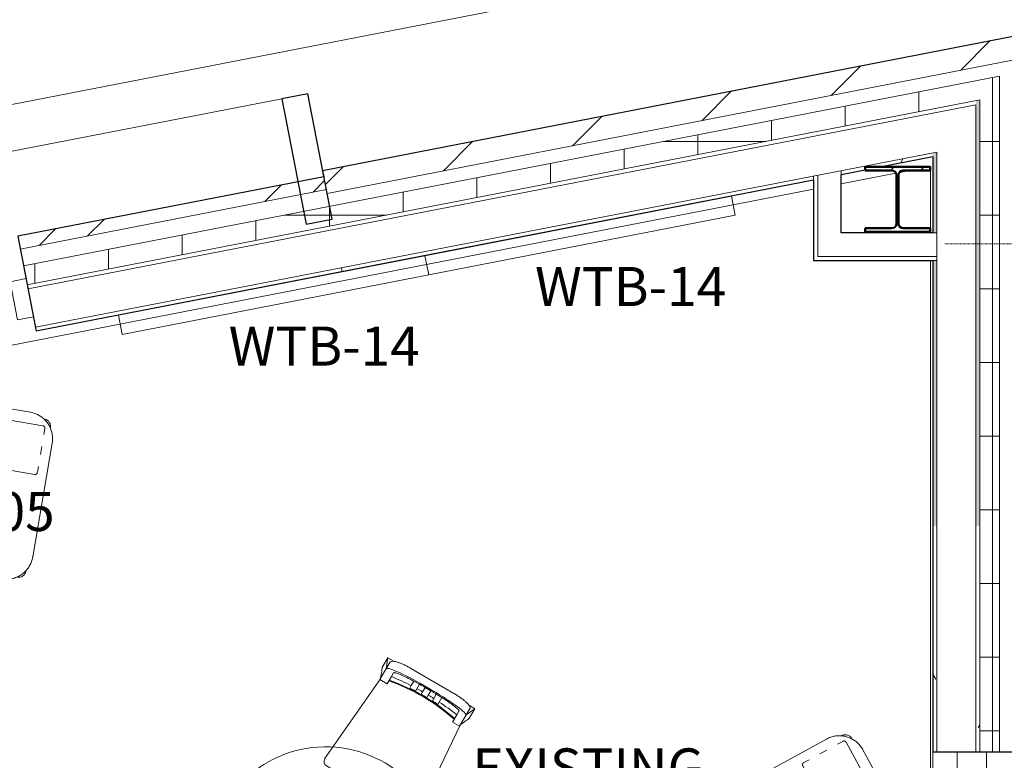
# Model space of a CAD drawing. Units: inches. Extents: x -1962 to -638, y 889 to 2726.
# Drawn here: x -1011 to -859, y 2409 to 2523 of the extents above; entities that cross this region are included whole.
import ezdxf

# ---------------------------------------------------------------- set-up
doc = ezdxf.new("R2010")
doc.units = ezdxf.units.IN
doc.header["$MEASUREMENT"] = 0
doc.linetypes.add('Overhead 1_16_', pattern=[0.101562, 0.0625, -0.039062])
for name, color, linetype, lineweight in [('A-DETL-MBND', 5, 'Continuous', 9), ('A-FLOR-LEVL', 51, 'Continuous', 13), ('A-FLOR-OVHD', 1, 'Overhead 1_16_', 9), ('A-GLAZ-CWMG', 51, 'Continuous', 13), ('A-WALL', 113, 'Continuous', 13), ('A-WALL-PATT', 111, 'Continuous', 30), ('I-FURN', 30, 'Continuous', 13), ('I-FURN-IDEN', 211, 'Continuous', 13), ('I-WALL', 2, 'Continuous', 13), ('S-COLS', 52, 'Continuous', 13)]:
    doc.layers.add(name, color=color, linetype=linetype, lineweight=lineweight)
doc.styles.add('Arial Narrow_1', font='ARIALN.TTF', dxfattribs={"width": 0.75, "height": 9})
pattern_1 = [(0, (0, 0), (30.72, 7.68), [1.267, -21.773, 1.267, -21.773, -122.88]), (0, (0, 0), (30.72, 7.68), [-46.08, 1.267, -44.813, 1.267, -21.773, -53.76]), (0, (0, 0), (30.72, 7.68), [-115.2, 1.267, -14.093, 1.267, -37.133]), (120, (11.52, 3.84), (-22.011075, 22.7643), [1.267, -21.773, 1.267, -21.773, -122.88]), (120, (11.52, 3.84), (-22.011075, 22.7643), [-46.08, 1.267, -44.813, 1.267, -21.773, -53.76]), (120, (11.52, 3.84), (-22.011075, 22.7643), [-115.2, 1.267, -14.093, 1.267, -37.133]), (240, (15.36, 19.2), (-8.708925, -30.4443), [1.267, -21.773, 1.267, -21.773, -122.88]), (240, (15.36, 19.2), (-8.708925, -30.4443), [-46.08, 1.267, -44.813, 1.267, -21.773, -53.76]), (240, (15.36, 19.2), (-8.708925, -30.4443), [-115.2, 1.267, -14.093, 1.267, -37.133])]
pattern_2 = [(0, (0, 0), (0, 11.331), []), (90, (0, 0), (-11.331, 7e-16), [])]

# ---------------------------------------------------------------- blocks, each defined once
blk = doc.blocks.new('W-Wide Flange-Column - W10X49-1493055-First Floor Plan - Callouts')
at = {"layer": 'S-COLS', "lineweight": 9}
h = blk.add_hatch(dxfattribs=at)
h.set_pattern_fill('FP_13', color=256, style=0, pattern_type=2)
h.set_pattern_definition([(45, (875.766, -2495.229), (-9.503515, 9.503515), []), (45, (875.766, -2480.829), (-9.503515, 9.503515), [])])
h.paths.add_polyline_path([(-5, -5), (5, -5), (5, -4.44), (0.86, -4.44), (0.37, -4.24), (0.17, -3.75), (0.17, 3.75), (0.37, 4.24), (0.86, 4.44), (5, 4.44), (5, 5), (-5, 5), (-5, 4.44), (-0.86, 4.44), (-0.37, 4.24), (-0.17, 3.75), (-0.17, -3.75), (-0.37, -4.24), (-0.86, -4.44), (-5, -4.44)])
at = {"layer": 'S-COLS', "color": 7, "lineweight": 50}
for p, q in [((5, 5), (-5, 5)), ((-5, 5), (-5, 4.44)), ((5, 4.44), (5, 5)), ((-5, 4.44), (-0.86, 4.44)), ((-0.17, 3.75), (-0.17, -3.75)), ((0.17, -3.75), (0.17, 3.75)), ((0.86, 4.44), (5, 4.44)), ((-0.86, -4.44), (-5, -4.44)), ((-5, -4.44), (-5, -5)), ((5, -4.44), (0.86, -4.44)), ((5, -5), (5, -4.44)), ((-5, -5), (5, -5))]:
    blk.add_line(p, q, dxfattribs=at)
for centre, start, end in [((-0.86, 3.75), 0, 90), ((0.86, 3.75), 90, 180), ((-0.86, -3.75), 270, 0), ((0.86, -3.75), 180, 270)]:
    blk.add_arc(centre, 0.69, start, end, dxfattribs=at)
blk = doc.blocks.new('022-055_001_R22_rvt-1-First Floor Plan - Callouts')
at = {"layer": 'S-COLS', "color": 250, "lineweight": 9}
blk.add_blockref('W-Wide Flange-Column - W10X49-1493055-First Floor Plan - Callouts', (-875.77, 2495.23), dxfattribs=at)
blk = doc.blocks.new('Rectangular Mullion - Mullion_SF Front_2 x 6_Jamb L-4261493-First Floor Plan - Callouts')
at = {"layer": 'A-GLAZ-CWMG'}
for p, q in [((0, 1.5), (-2.5, 1.5)), ((-2.5, 1.5), (-2.5, -4.5)), ((0, -4.5), (0, 1.5)), ((-2.5, -4.5), (0, -4.5))]:
    blk.add_line(p, q, dxfattribs=at)
blk = doc.blocks.new('Rectangular Mullion - 2_ x 4_5_ SILL _ 1_2_ Shim-4247387-First Floor Plan - Callouts')
at = {"layer": 'A-GLAZ-CWMG'}
for p, q in [((0, 2.25), (-2.5, 2.25)), ((-2.5, 2.25), (-2.5, -2.25)), ((0, 2.25), (0, -2.25)), ((-2.5, -2.25), (0, -2.25))]:
    blk.add_line(p, q, dxfattribs=at)
blk = doc.blocks.new('Childrens ACM Projection - Childrens ACM Projection-4566298-First Floor Plan - Callouts')
at = {"layer": 'A-WALL'}
blk.add_line((-1013.54, 2502.32), (-970.45, 2510.7), dxfattribs=at)
at = {"layer": 'A-WALL', "lineweight": 30}
for p, q in [((-966.47, 2511.47), (-970.45, 2510.7)), ((-970.45, 2510.7), (-966.71, 2491.43)), ((-962.73, 2492.21), (-966.47, 2511.47)), ((-966.71, 2491.43), (-962.73, 2492.21))]:
    blk.add_line(p, q, dxfattribs=at)
blk = doc.blocks.new('SMALLSORTS BENCHES WITH BACK - 7951-1203187-Furniture Plan')
at = {"layer": 'I-FURN'}
for p, q in [((8.13, 0), (-8.12, 0)), ((-10.75, -2.12), (-10.75, -3.02)), ((10.38, -1.71), (-10.38, -1.71)), ((10.75, -3.02), (10.75, -2.12)), ((-12.25, -4.12), (-12.25, -21.87)), ((12.25, -21.87), (12.25, -4.12)), ((-10.75, -4.9), (-10.75, -6.13)), ((10.75, -6.13), (10.75, -4.9)), ((-10.75, -8.01), (-10.75, -8.92)), ((10.75, -8.92), (10.75, -8.01)), ((-10.38, -9.32), (10.38, -9.32)), ((-8.12, -26), (8.13, -26))]:
    blk.add_line(p, q, dxfattribs=at)
at = {"layer": 'I-FURN', "flags": 128}
for points in [[(-8.12, 0), (-8.29, 0), (-8.45, -0.01), (-8.62, -0.03), (-8.78, -0.05), (-8.94, -0.08), (-9.11, -0.12), (-9.26, -0.16), (-9.42, -0.21), (-9.58, -0.26), (-9.73, -0.33), (-9.88, -0.39), (-10.03, -0.47), (-10.17, -0.55), (-10.32, -0.63), (-10.45, -0.72), (-10.59, -0.82), (-10.72, -0.92), (-10.84, -1.02), (-10.97, -1.14), (-11.08, -1.25), (-11.2, -1.37), (-11.3, -1.5), (-11.41, -1.63), (-11.5, -1.76), (-11.6, -1.9), (-11.68, -2.04), (-11.76, -2.18), (-11.84, -2.33), (-11.91, -2.48), (-11.97, -2.63), (-12.03, -2.79), (-12.08, -2.94), (-12.12, -3.1), (-12.16, -3.26), (-12.19, -3.42), (-12.21, -3.59), (-12.23, -3.75), (-12.24, -3.92), (-12.25, -4.08), (-12.25, -4.12)], [(12.25, -4.12), (12.25, -3.96), (12.24, -3.8), (12.22, -3.63), (12.2, -3.47), (12.17, -3.31), (12.13, -3.14), (12.09, -2.99), (12.04, -2.83), (11.99, -2.67), (11.92, -2.52), (11.86, -2.37), (11.78, -2.22), (11.7, -2.08), (11.62, -1.93), (11.53, -1.8), (11.43, -1.66), (11.33, -1.53), (11.23, -1.41), (11.11, -1.28), (11, -1.17), (10.88, -1.05), (10.75, -0.95), (10.62, -0.84), (10.49, -0.75), (10.35, -0.65), (10.21, -0.57), (10.07, -0.49), (9.92, -0.41), (9.77, -0.34), (9.62, -0.28), (9.46, -0.22), (9.31, -0.17), (9.15, -0.13), (8.99, -0.09), (8.83, -0.06), (8.66, -0.04), (8.5, -0.02), (8.33, -0.01), (8.17, 0), (8.13, 0)], [(-10.75, -2.09), (-10.75, -2.07), (-10.75, -2.06), (-10.75, -2.04), (-10.75, -2.03), (-10.74, -2.02), (-10.74, -2), (-10.74, -1.99), (-10.73, -1.97), (-10.73, -1.96), (-10.72, -1.94), (-10.71, -1.93), (-10.71, -1.92), (-10.7, -1.9), (-10.69, -1.89), (-10.68, -1.88), (-10.68, -1.87), (-10.67, -1.85), (-10.66, -1.84), (-10.65, -1.83), (-10.64, -1.82), (-10.63, -1.81), (-10.61, -1.8), (-10.6, -1.79), (-10.59, -1.78), (-10.58, -1.77), (-10.56, -1.77), (-10.55, -1.76), (-10.54, -1.75), (-10.52, -1.75), (-10.51, -1.74), (-10.5, -1.74), (-10.48, -1.73), (-10.47, -1.73), (-10.45, -1.72), (-10.44, -1.72), (-10.42, -1.72), (-10.41, -1.72), (-10.39, -1.72), (-10.38, -1.71), (-10.38, -1.71)], [(10.38, -1.71), (10.39, -1.72), (10.4, -1.72), (10.42, -1.72), (10.43, -1.72), (10.45, -1.72), (10.46, -1.73), (10.48, -1.73), (10.49, -1.73), (10.51, -1.74), (10.52, -1.74), (10.53, -1.75), (10.55, -1.76), (10.56, -1.76), (10.57, -1.77), (10.59, -1.78), (10.6, -1.79), (10.61, -1.8), (10.62, -1.81), (10.63, -1.82), (10.64, -1.83), (10.65, -1.84), (10.66, -1.85), (10.67, -1.86), (10.68, -1.87), (10.69, -1.89), (10.7, -1.9), (10.71, -1.91), (10.71, -1.93), (10.72, -1.94), (10.72, -1.95), (10.73, -1.97), (10.73, -1.98), (10.74, -2), (10.74, -2.01), (10.74, -2.03), (10.75, -2.04), (10.75, -2.06), (10.75, -2.07), (10.75, -2.09), (10.75, -2.09)], [(-10.38, -9.32), (-10.39, -9.32), (-10.4, -9.32), (-10.42, -9.32), (-10.43, -9.31), (-10.45, -9.31), (-10.46, -9.31), (-10.48, -9.3), (-10.49, -9.3), (-10.51, -9.3), (-10.52, -9.29), (-10.53, -9.28), (-10.55, -9.28), (-10.56, -9.27), (-10.57, -9.26), (-10.59, -9.25), (-10.6, -9.24), (-10.61, -9.24), (-10.62, -9.23), (-10.63, -9.22), (-10.64, -9.21), (-10.65, -9.19), (-10.66, -9.18), (-10.67, -9.17), (-10.68, -9.16), (-10.69, -9.15), (-10.7, -9.13), (-10.71, -9.12), (-10.71, -9.11), (-10.72, -9.09), (-10.72, -9.08), (-10.73, -9.07), (-10.73, -9.05), (-10.74, -9.04), (-10.74, -9.02), (-10.74, -9.01), (-10.75, -8.99), (-10.75, -8.98), (-10.75, -8.96), (-10.75, -8.95), (-10.75, -8.94)], [(10.75, -8.94), (10.75, -8.96), (10.75, -8.97), (10.75, -8.99), (10.75, -9), (10.74, -9.02), (10.74, -9.03), (10.74, -9.05), (10.73, -9.06), (10.73, -9.08), (10.72, -9.09), (10.71, -9.1), (10.71, -9.12), (10.7, -9.13), (10.69, -9.14), (10.68, -9.16), (10.68, -9.17), (10.67, -9.18), (10.66, -9.19), (10.65, -9.2), (10.64, -9.21), (10.63, -9.22), (10.61, -9.23), (10.6, -9.24), (10.59, -9.25), (10.58, -9.26), (10.56, -9.27), (10.55, -9.27), (10.54, -9.28), (10.52, -9.29), (10.51, -9.29), (10.5, -9.3), (10.48, -9.3), (10.47, -9.31), (10.45, -9.31), (10.44, -9.31), (10.42, -9.32), (10.41, -9.32), (10.39, -9.32), (10.38, -9.32), (10.38, -9.32)], [(-12.25, -21.87), (-12.25, -22.04), (-12.24, -22.2), (-12.22, -22.37), (-12.2, -22.53), (-12.17, -22.69), (-12.13, -22.86), (-12.09, -23.01), (-12.04, -23.17), (-11.99, -23.33), (-11.92, -23.48), (-11.86, -23.63), (-11.78, -23.78), (-11.7, -23.92), (-11.62, -24.07), (-11.53, -24.2), (-11.43, -24.34), (-11.33, -24.47), (-11.23, -24.59), (-11.11, -24.72), (-11, -24.83), (-10.88, -24.95), (-10.75, -25.05), (-10.62, -25.16), (-10.49, -25.25), (-10.35, -25.35), (-10.21, -25.43), (-10.07, -25.51), (-9.92, -25.59), (-9.77, -25.66), (-9.62, -25.72), (-9.46, -25.78), (-9.31, -25.83), (-9.15, -25.87), (-8.99, -25.91), (-8.83, -25.94), (-8.66, -25.96), (-8.5, -25.98), (-8.33, -25.99), (-8.17, -26), (-8.12, -26)], [(8.13, -26), (8.29, -26), (8.45, -25.99), (8.62, -25.97), (8.78, -25.95), (8.94, -25.92), (9.11, -25.88), (9.26, -25.84), (9.42, -25.79), (9.58, -25.74), (9.73, -25.67), (9.88, -25.61), (10.03, -25.53), (10.17, -25.45), (10.32, -25.37), (10.45, -25.28), (10.59, -25.18), (10.72, -25.08), (10.84, -24.98), (10.97, -24.86), (11.08, -24.75), (11.2, -24.63), (11.3, -24.5), (11.41, -24.37), (11.5, -24.24), (11.6, -24.1), (11.68, -23.96), (11.76, -23.82), (11.84, -23.67), (11.91, -23.52), (11.97, -23.37), (12.03, -23.21), (12.08, -23.06), (12.12, -22.9), (12.16, -22.74), (12.19, -22.58), (12.21, -22.41), (12.23, -22.25), (12.24, -22.08), (12.25, -21.92), (12.25, -21.87)]]:
    blk.add_lwpolyline(points, dxfattribs=at)
at = {"layer": 'I-FURN'}
for points in [[(-10.56, -0.66), (-10.64, -0.68), (-10.81, -0.72), (-11.05, -0.83), (-11.25, -1), (-11.41, -1.2), (-11.53, -1.44), (-11.57, -1.6), (-11.58, -1.69)], [(-10.43, -0.72), (-10.48, -0.7), (-10.52, -0.68), (-10.56, -0.66)], [(10.56, -0.66), (10.52, -0.68), (10.48, -0.7), (10.43, -0.72)], [(11.58, -1.69), (11.57, -1.6), (11.53, -1.44), (11.41, -1.2), (11.25, -1), (11.05, -0.83), (10.81, -0.72), (10.64, -0.68), (10.56, -0.66)], [(-11.53, -1.81), (-11.55, -1.77), (-11.57, -1.73), (-11.58, -1.69)], [(11.58, -1.69), (11.57, -1.73), (11.55, -1.77), (11.53, -1.81)], [(-11.58, -24.31), (-11.57, -24.27), (-11.55, -24.23), (-11.53, -24.19)], [(11.53, -24.19), (11.55, -24.23), (11.57, -24.27), (11.58, -24.31)], [(-11.58, -24.31), (-11.57, -24.4), (-11.53, -24.56), (-11.41, -24.8), (-11.25, -25), (-11.05, -25.17), (-10.81, -25.28), (-10.64, -25.32), (-10.56, -25.34)], [(-10.56, -25.34), (-10.52, -25.32), (-10.48, -25.3), (-10.43, -25.28)], [(10.43, -25.28), (10.48, -25.3), (10.52, -25.32), (10.56, -25.34)], [(10.56, -25.34), (10.64, -25.32), (10.81, -25.28), (11.05, -25.17), (11.25, -25), (11.41, -24.8), (11.53, -24.56), (11.57, -24.4), (11.58, -24.31)]]:
    blk.add_open_spline(points, degree=3, dxfattribs=at)
blk = doc.blocks.new('Table_ Childrens Foster - 36_DIA X 20_5_H-7355658-Level 1 Furnishings  - DD')
at = {"lineweight": 5}
for start, end in [(90, 180), (90, 180), (0, 90), (0, 90), (180, 270), (270, 0), (270, 0), (180, 270)]:
    blk.add_arc((-2.15, 0), 18, start, end, dxfattribs=at)
blk = doc.blocks.new('emeco_navy_chair_1006-c_by-usnavy_1210 _2_ - 1006-C-V212-LEVEL 01 - FURNITURE PLAN - FOR REFERENCE ONLY')
for p, q in [((-6.8, -0.4), (-7.75, -0.4)), ((-7.75, -0.4), (-7.75, -2.14)), ((-7.75, -0.4), (-7.1, -1.96)), ((-7.1, -3.89), (-7.1, -0.74)), ((3.78, 0), (-3.75, 0)), ((-2.48, -1.48), (-1.48, -1.45)), ((-2.48, -1.48), (-2.48, -2.27)), ((-1.48, -2.23), (-1.48, -1.45)), ((-0.49, -1.43), (-0.49, -2.21)), ((-0.49, -1.43), (0.51, -1.43)), ((0.51, -2.21), (0.51, -1.43)), ((1.51, -1.45), (1.51, -2.23)), ((1.51, -1.45), (2.52, -1.48)), ((2.52, -2.27), (2.52, -1.48)), ((7.75, -0.4), (6.8, -0.4)), ((7.08, -1.89), (7.75, -0.4)), ((7.08, -3.89), (7.08, -0.71)), ((7.75, -2.18), (7.75, -0.4)), ((-5.81, -2.59), (-5.81, -1.95)), ((-5.81, -2.59), (-5.81, -3.89)), ((-2.48, -2.27), (-2.48, -2.71)), ((-1.48, -2.23), (-1.48, -2.66)), ((-0.49, -2.2), (-0.49, -2.64)), ((0.51, -2.64), (0.51, -2.2)), ((1.51, -2.23), (1.51, -2.66)), ((2.52, -2.27), (2.52, -2.71)), ((5.84, -1.95), (5.84, -2.59)), ((5.84, -2.59), (5.84, -3.89)), ((-7.1, -3.78), (-8.28, -18.73)), ((-5.81, -3.89), (-7.1, -3.89)), ((5.84, -3.89), (7.08, -3.89)), ((8.26, -18.53), (7.08, -3.72)), ((-7.51, -19.5), (7.51, -19.5))]:
    blk.add_line(p, q)
for centre, radius, start, end in [((-6.35, -1.21), 0.883, 118.0952, 147.3027), ((6.48, -1.06), 0.697, 30.5053, 64.8981), ((-17.57, -6.97), 10.94, 16.9393, 26.2348), ((-0.01, -45.47), 43.26, 93.2646, 97.7065), ((0, -33.16), 30.45, 78.9373, 101.0101), ((0, -33.28), 30.45, 78.9373, 101.0101), ((-0.33, -37.78), 35.14, 91.876, 93.5061), ((0.01, 28.13), 30.77, 269.0653, 270.9318), ((0.83, -27.73), 25.09, 86.1352, 88.4565), ((0.04, -45.47), 43.26, 82.2936, 86.7135), ((37.67, -16.11), 33.01, 155.0276, 157.9494), ((-7.51, -18.73), 0.768, 180, 270), ((7.51, -18.73), 0.768, 270, 15.0105)]:
    blk.add_arc(centre, radius, start, end)
for centre, start_param, end_param in [((-0.04, -1.95), 1.565468, 3.108438), ((0.04, -1.95), 0.080021, 1.576125)]:
    blk.add_ellipse(centre, major_axis=(7.06, 0), ratio=0.097407, start_param=start_param, end_param=end_param)
for points in [[(-6.77, -0.43), (-6.78, -0.43), (-6.78, -0.42), (-6.79, -0.4), (-6.8, -0.4)], [(-3.75, 0), (-3.96, 0), (-4.38, -0.01), (-4.99, -0.05), (-5.55, -0.12), (-6.05, -0.2), (-6.47, -0.31), (-6.68, -0.39), (-6.77, -0.43)], [(-1.48, -1.45), (-1.32, -1.44), (-0.99, -1.44), (-0.65, -1.43), (-0.49, -1.43)], [(0.51, -1.43), (0.68, -1.43), (1.01, -1.44), (1.34, -1.44), (1.51, -1.45)], [(6.77, -0.43), (6.68, -0.39), (6.47, -0.31), (6.06, -0.2), (5.56, -0.11), (5.01, -0.05), (4.4, -0.01), (3.99, 0), (3.78, 0)], [(6.8, -0.4), (6.79, -0.4), (6.79, -0.41), (6.78, -0.43), (6.77, -0.43)], [(-0.49, -2.21), (-0.65, -2.21), (-0.99, -2.21), (-1.32, -2.22), (-1.48, -2.23)], [(1.51, -2.23), (1.34, -2.22), (1.01, -2.21), (0.68, -2.21), (0.51, -2.21)]]:
    blk.add_open_spline(points, degree=3)
for points, knots in [([(-5.81, -1.95), (-5.81, -1.93), (-5.78, -1.88), (-5.65, -1.82), (-5.42, -1.76), (-5.11, -1.7), (-4.72, -1.64), (-4.1, -1.58), (-3.34, -1.52), (-2.7, -1.49), (-2.48, -1.48)], [0, 0, 0, 0, 0.111111, 0.222222, 0.333333, 0.444444, 0.555556, 0.666667, 0.888889, 1, 1, 1, 1]), ([(2.52, -1.48), (2.74, -1.49), (3.17, -1.51), (3.95, -1.56), (4.62, -1.63), (5.14, -1.7), (5.45, -1.76), (5.68, -1.82), (5.81, -1.88), (5.84, -1.93), (5.84, -1.95)], [0, 0, 0, 0, 0.111111, 0.222222, 0.444444, 0.555556, 0.666667, 0.777778, 0.888889, 1, 1, 1, 1])]:
    blk.add_open_spline(points, degree=3, knots=knots)

msp = doc.modelspace()

# ---------------------------------------------------------------- hatches: boundary and pattern name
at = {"layer": 'A-WALL-PATT', "lineweight": 9}
h = msp.add_hatch(dxfattribs=at)
h.set_pattern_fill('FP_4', color=256, style=0, pattern_type=2)
h.set_pattern_definition([(45, (0, 0), (-8.012227, 8.012227), [])])
h.paths.add_polyline_path([(-963.49111, 2496.13158), (-858.09759, 2516.61801), (-858.09759, 2520.31086), (-964.1828, 2499.68998), (-963.61037, 2496.7451)])
h = msp.add_hatch(dxfattribs=at)
h.set_pattern_fill('FP_3', color=256, style=0, pattern_type=2)
h.set_pattern_definition(pattern_2)
h.paths.add_polyline_path([(-962.53707, 2491.22345), (-863.09759, 2510.55252), (-863.09759, 2513.60867), (-963.10949, 2494.16833)])
h = msp.add_hatch(dxfattribs=at)
h.set_pattern_fill('FP_3', color=256, style=0, pattern_type=2)
h.set_pattern_definition(pattern_2)
h.paths.add_polyline_path([(-860.09759, 1544.60035), (-860.09759, 2152.62665), (-863.09759, 2152.62665), (-863.09759, 1544.60035)])
h.paths.add_polyline_path([(-863.09759, 2445.03204), (-860.09759, 2445.03204), (-860.09759, 2514.19181), (-863.09759, 2513.60867), (-863.09759, 2446.13177)])
h = msp.add_hatch(dxfattribs=at)
h.set_pattern_fill('FP_2', color=256, style=0, pattern_type=2)
h.set_pattern_definition(pattern_1)
h.paths.add_polyline_path([(-863.72259, 1547.60035), (-863.09759, 1547.60035), (-863.09759, 2152.62665), (-863.72259, 2152.62665), (-863.72259, 1548.22535)])
h.paths.add_polyline_path([(-863.09759, 2445.03204), (-863.09759, 2510.55252), (-863.72259, 2510.43103), (-863.72259, 2445.03204)])
h = msp.add_hatch(dxfattribs=at)
h.set_pattern_fill('FP_2', color=256, style=0, pattern_type=2)
h.set_pattern_definition(pattern_1)
h.paths.add_polyline_path([(-961.1537, 2484.10665), (-888.6694, 2498.19617), (-888.6694, 2498.83287), (-961.27296, 2484.72017)])
h.paths.add_polyline_path([(-884.4194, 2499.02229), (-880.76637, 2499.73236), (-880.76637, 2500.22866), (-878.05441, 2500.25952), (-870.34759, 2501.75757), (-870.34759, 2502.39427), (-884.4194, 2499.65899)])
h = msp.add_hatch(dxfattribs=at)
h.set_pattern_fill('FP_2', color=256, style=0, pattern_type=2)
h.set_pattern_definition(pattern_1)
h.paths.add_polyline_path([(-869.72259, 1554.22535), (-869.72259, 1674.55077), (-870.34759, 1674.55077), (-870.34759, 1554.22535)])
h.paths.add_polyline_path([(-869.72259, 1679.55077), (-869.72259, 1681.05077), (-870.34759, 1681.05077), (-870.34759, 1679.55077)])
h.paths.add_polyline_path([(-869.72259, 1686.05077), (-869.72259, 1805.37925), (-870.34759, 1805.37925), (-870.34759, 1686.05077)])
h.paths.add_polyline_path([(-870.34759, 1810.25425), (-869.72259, 1810.25425), (-869.72259, 2111.19771), (-870.34759, 2111.19771), (-870.34759, 1815.8627)])
h.paths.add_polyline_path([(-870.34759, 2118.44771), (-869.72259, 2118.44771), (-869.72259, 2152.62665), (-870.34759, 2152.62665), (-870.34759, 2121.99339)])
h.paths.add_polyline_path([(-869.72259, 2445.03204), (-869.72259, 2485.83449), (-870.34759, 2485.83449), (-870.34759, 2445.03204)])
h.paths.add_polyline_path([(-869.72259, 2490.08449), (-869.72259, 2502.51576), (-870.34759, 2502.39427), (-870.34759, 2490.08449)])
h = msp.add_hatch(dxfattribs=at)
h.set_pattern_fill('FP_35', color=256, style=0, pattern_type=2)
h.set_pattern_definition([(45, (0, 0), (-16.97056, 16.97056), []), (45, (6, 0), (0, 33.94113), []), (45, (-6, 0), (0, 33.94113), [])])
h.paths.add_polyline_path([(-1010.67371, 2487.59691), (-963.61037, 2496.7451), (-963.99199, 2498.70835), (-1011.05533, 2489.56017)])
h = msp.add_hatch(dxfattribs=at)
h.set_pattern_fill('FP_3', color=256, style=0, pattern_type=2)
h.set_pattern_definition(pattern_2)
h.paths.add_polyline_path([(-1009.60041, 2482.07526), (-962.53707, 2491.22345), (-963.10949, 2494.16833), (-1010.17284, 2485.02014)])
h = msp.add_hatch(dxfattribs=at)
h.set_pattern_fill('FP_2', color=256, style=0, pattern_type=2)
h.set_pattern_definition(pattern_1)
h.paths.add_polyline_path([(-870.34759, 2410.23178), (-869.72259, 2410.23178), (-869.72259, 2445.03204), (-870.34759, 2445.03204)])
h = msp.add_hatch(dxfattribs=at)
h.set_pattern_fill('FP_2', color=256, style=0, pattern_type=2)
h.set_pattern_definition(pattern_1)
h.paths.add_polyline_path([(-863.72259, 2410.23178), (-863.09759, 2410.23178), (-863.09759, 2445.03204), (-863.72259, 2445.03204)])
h = msp.add_hatch(dxfattribs=at)
h.set_pattern_fill('FP_3', color=256, style=0, pattern_type=2)
h.set_pattern_definition(pattern_2)
h.paths.add_polyline_path([(-860.09759, 2410.23178), (-860.09759, 2445.03204), (-863.09759, 2445.03204), (-863.09759, 2410.23178)])

# ---------------------------------------------------------------- linework, layer by layer
at = {"layer": 'A-DETL-MBND'}
for p, q in [((-870.72259, 2500.28394), (-871.00697, 2500.22866)), ((-870.72259, 2490.08449), (-870.72259, 2500.28394)), ((-876.04824, 2499.24874), (-884.4194, 2497.62155)), ((-873.88792, 2499.66866), (-875.43513, 2499.36792)), ((-888.6694, 2496.79544), (-1239.6187, 2428.5778)), ((-870.72259, 2118.44771), (-870.72259, 2485.83449))]:
    msp.add_line(p, q, dxfattribs=at)
at = {"layer": 'A-FLOR-LEVL'}
msp.add_line((-638.42715, 2582.45532), (-1234.76567, 2466.53886), dxfattribs=at)
at = {"layer": 'A-FLOR-OVHD'}
msp.add_line((-839.82453, 2488.41197), (-868.47259, 2488.41197), dxfattribs=at)
at = {"layer": 'A-WALL', "lineweight": 30}
for p, q in [((-964.1828, 2499.68998), (-854.47259, 2521.01548)), ((-870.34759, 2501.75757), (-878.21313, 2500.22866)), ((-870.34759, 2501.75757), (-870.34759, 2490.08449)), ((-963.99199, 2498.70835), (-1011.05533, 2489.56017)), ((-964.1828, 2499.68998), (-963.99199, 2498.70835)), ((-880.76637, 2499.73236), (-884.4194, 2499.02229)), ((-888.6694, 2498.19617), (-1008.21705, 2474.95846)), ((-1011.05533, 2489.56017), (-1008.21705, 2474.95846)), ((-870.34759, 2485.83449), (-870.34759, 2410.23178)), ((-854.47259, 2410.23178), (-870.34759, 2410.23178))]:
    msp.add_line(p, q, dxfattribs=at)
at = {"layer": 'A-WALL'}
for p, q in [((-963.49111, 2496.13158), (-858.09759, 2516.61801)), ((-1010.17284, 2485.02014), (-860.09759, 2514.19181)), ((-860.09759, 2514.19181), (-860.09759, 2410.23178)), ((-1009.60041, 2482.07526), (-863.09759, 2510.55252)), ((-1009.48116, 2481.46174), (-863.72259, 2509.79434)), ((-863.72259, 2509.79434), (-863.72259, 2410.23178)), ((-863.09759, 2510.55252), (-863.09759, 2410.23178)), ((-1008.3363, 2475.57198), (-869.72259, 2502.51576)), ((-869.72259, 2502.51576), (-869.72259, 2410.23178)), ((-963.99199, 2498.70835), (-963.49111, 2496.13158)), ((-888.6694, 2498.19617), (-888.6694, 2498.83287)), ((-888.0444, 2486.45949), (-888.0444, 2498.95436)), ((-884.4194, 2499.02229), (-884.4194, 2499.65899)), ((-1010.67371, 2487.59691), (-963.61037, 2496.7451)), ((-870.34759, 2490.08449), (-869.72259, 2490.08449)), ((-869.72259, 2486.45949), (-888.0444, 2486.45949)), ((-870.34759, 2485.83449), (-869.72259, 2485.83449)), ((-961.27296, 2484.72017), (-961.1537, 2484.10665)), ((-870.34759, 2154.23178), (-870.34759, 2410.23178))]:
    msp.add_line(p, q, dxfattribs=at)
at = {"layer": 'I-FURN'}
for points in [[(-948.44322, 2486.57732), (-947.87079, 2483.63243), (-900.75269, 2492.79127), (-901.32512, 2495.73615)], [(-995.56133, 2477.41848), (-994.9889, 2474.4736), (-947.87079, 2483.63243), (-948.44322, 2486.57732)]]:
    msp.add_lwpolyline(points, close=True, dxfattribs=at)
at = {"layer": 'I-WALL', "lineweight": 30}
for p, q in [((-884.4194, 2490.08449), (-884.4194, 2499.02229)), ((-888.6694, 2498.19617), (-888.6694, 2485.83449)), ((-870.34759, 2490.08449), (-884.4194, 2490.08449)), ((-888.6694, 2485.83449), (-870.34759, 2485.83449))]:
    msp.add_line(p, q, dxfattribs=at)

# ---------------------------------------------------------------- block references
at = {"lineweight": 5}
msp.add_blockref('022-055_001_R22_rvt-1-First Floor Plan - Callouts', (0, 0), dxfattribs=at)
at = {"layer": 'A-GLAZ-CWMG'}
for name, p, rotation in [('Rectangular Mullion - Mullion_SF Front_2 x 6_Jamb L-4261493-First Floor Plan - Callouts', (-1009.50501, 2481.58444), 10.99999999999993), ('Rectangular Mullion - 2_ x 4_5_ SILL _ 1_2_ Shim-4247387-First Floor Plan - Callouts', (-864.34668, 2410.23178), 89.99999999999991)]:
    msp.add_blockref(name, p, dxfattribs=dict(at, rotation=rotation))
at = {"layer": 'A-WALL'}
msp.add_blockref('Childrens ACM Projection - Childrens ACM Projection-4566298-First Floor Plan - Callouts', (0, 0), dxfattribs=at)
at = {"layer": 'I-FURN'}
for name, p, rotation in [('SMALLSORTS BENCHES WITH BACK - 7951-1203187-Furniture Plan', (-1017.14023, 2463.87298), 350.2613114040632), ('emeco_navy_chair_1006-c_by-usnavy_1210 _2_ - 1006-C-V212-LEVEL 01 - FURNITURE PLAN - FOR REFERENCE ONLY', (-947.26916, 2421.17569), 329.6951141609782), ('SMALLSORTS BENCHES WITH BACK - 7951-1203187-Furniture Plan', (-877.20246, 2403.46616), 298.5724017698865), ('Table_ Childrens Foster - 36_DIA X 20_5_H-7355658-Level 1 Furnishings  - DD', (-963.63291, 2395.20213), 88.01571210481414)]:
    msp.add_blockref(name, p, dxfattribs=dict(at, rotation=rotation))

# ---------------------------------------------------------------- texts
at = {"layer": 'I-FURN-IDEN', "char_height": 6, "width": 20.604, "attachment_point": 1, "style": 'Arial Narrow_1'}
for s, insert in [('WTB-14', (-931.51448, 2484.83241)), ('WTB-14', (-978.63259, 2475.67358)), ('LC-05', (-1026.9803, 2450.23938)), ('EXISTING', (-941.14498, 2410.80965))]:
    msp.add_mtext(s, dxfattribs=dict(at, insert=insert))

doc.saveas('drawing.dxf')
